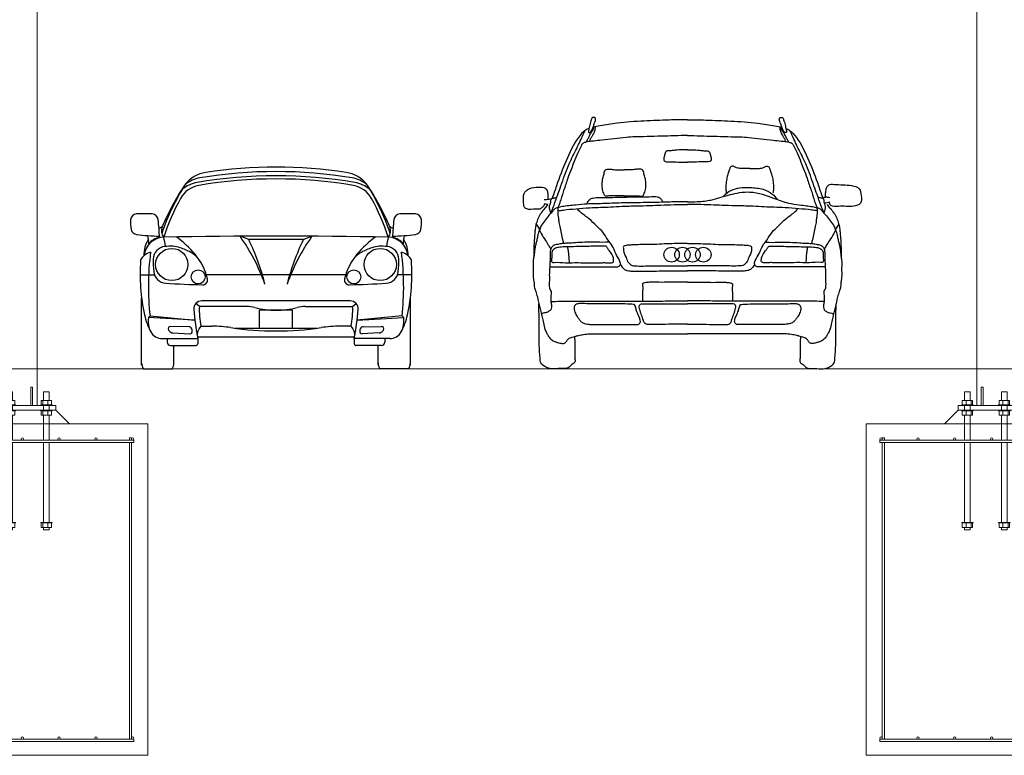
# Model space of a CAD drawing. Extents: x -1909 to 2133, y 2435 to 2814.
# Drawn here: x -1799 to -1585, y 2435 to 2595 of the extents above; entities that cross this region are included whole.
import ezdxf

# ---------------------------------------------------------------- set-up
doc = ezdxf.new("R2010")
doc.units = 0
doc.header["$LTSCALE"] = 0.25
doc.header["$MEASUREMENT"] = 0
doc.layers.get('0').update_dxf_attribs({"linetype": 'CONTINUOUS', "lineweight": 13})
doc.layers.add('COLUMN', color=6, linetype='CONTINUOUS', lineweight=13)
doc.layers.add('FOOTINGS', color=3, linetype='CONTINUOUS', lineweight=13)
doc.layers.add('L1', color=7, linetype='CONTINUOUS')

# ---------------------------------------------------------------- blocks, each defined once
blk = doc.blocks.new('*U237')
at = {"layer": 'COLUMN'}
for points in [[(-6.5, -1), (6.5, -1), (6.5, 0), (-6.5, 0)], [(-5, -5), (-4.625, -5), (-4.625, -1), (-5, -1)], [(5, -5), (4.625, -5), (4.625, -1), (5, -1)], [(-5, -176), (-4.625, -176), (-4.625, -172), (-5, -172)], [(5, -176), (4.625, -176), (4.625, -172), (5, -172)], [(-10, -177), (10, -177), (10, -176), (-10, -176)]]:
    blk.add_lwpolyline(points, close=True, dxfattribs=at)
for points in [[(6, -15.125), (6, -1), (-6, -1), (-6, -15.125)], [(-6, -15.125), (-6, -176), (6, -176), (6, -15.125)]]:
    blk.add_lwpolyline(points, dxfattribs=at)
blk = doc.blocks.new('ANCHORS')
for p, q in [((-8.3, 5.12), (-8.3, 4.12)), ((-7.18, 5.12), (-7.18, 4.12)), ((-0.3, 5.12), (-0.3, 4.12)), ((0.82, 5.12), (0.82, 4.12)), ((7.7, 5.12), (7.7, 4.12)), ((8.82, 5.12), (8.82, 4.12)), ((-8.3, 1.88), (-8.3, 2.88)), ((-7.18, 1.88), (-7.18, 2.88)), ((-0.3, 1.88), (-0.3, 2.88)), ((0.82, 1.88), (0.82, 2.88)), ((7.7, 1.88), (7.7, 2.88)), ((8.82, 1.88), (8.82, 2.88)), ((-8.62, 0), (8.62, 0)), ((-8.3, -22.5), (-8.3, -21.5)), ((-7.18, -22.5), (-7.18, -21.5)), ((-0.3, -22.5), (-0.3, -21.5)), ((0.82, -22.5), (0.82, -21.5)), ((7.7, -22.5), (7.7, -21.5)), ((8.82, -22.5), (8.82, -21.5))]:
    blk.add_line(p, q)
for points in [[(-7.38, 5.12), (-7.38, 7), (-8.62, 7), (-8.62, 5.12)], [(-0.62, 5.12), (-0.62, 7), (0.62, 7), (0.62, 5.12)], [(7.38, 5.12), (7.38, 7), (8.62, 7), (8.62, 5.12)], [(-8.62, 4), (-8.62, 3)], [(-7.38, 3), (-7.38, 4)], [(-0.62, 4), (-0.62, 3)], [(0.62, 3), (0.62, 4)], [(7.38, 4), (7.38, 3)], [(8.62, 3), (8.62, 4)], [(-8.62, 1.88), (-8.62, -3.5)], [(-7.38, -3.5), (-7.38, 1.88)], [(-0.62, -3.5), (-0.62, 1.88)], [(0.62, 1.88), (0.62, -3.5)], [(7.38, -3.5), (7.38, 1.88)], [(8.62, 1.88), (8.62, -3.5)], [(-8.62, -4), (-8.62, -21.38)], [(-7.38, -21.38), (-7.38, -4)], [(-0.62, -21.38), (-0.62, -4)], [(0.62, -4), (0.62, -21.38)], [(7.38, -21.38), (7.38, -4)], [(8.62, -4), (8.62, -21.38)], [(-8.62, -22.5), (-8.62, -23), (-7.38, -23), (-7.38, -22.5)], [(0.62, -22.5), (0.62, -23), (-0.62, -23), (-0.62, -22.5)], [(8.62, -22.5), (8.62, -23), (7.38, -23), (7.38, -22.5)]]:
    blk.add_lwpolyline(points)
for points in [[(-9.12, 4.12), (-6.88, 4.12), (-6.88, 5.12), (-9.12, 5.12)], [(-1.12, 4.12), (1.12, 4.12), (1.12, 5.12), (-1.12, 5.12)], [(6.88, 4.12), (9.12, 4.12), (9.12, 5.12), (6.88, 5.12)], [(-9.25, 4), (-6.75, 4), (-6.75, 4.12), (-9.25, 4.12)], [(-9.25, 3), (-6.75, 3), (-6.75, 2.88), (-9.25, 2.88)], [(-9.12, 2.88), (-6.88, 2.88), (-6.88, 1.88), (-9.12, 1.88)], [(-1.25, 4), (1.25, 4), (1.25, 4.12), (-1.25, 4.12)], [(-1.25, 3), (1.25, 3), (1.25, 2.88), (-1.25, 2.88)], [(-1.12, 2.88), (1.12, 2.88), (1.12, 1.88), (-1.12, 1.88)], [(6.75, 4), (9.25, 4), (9.25, 4.12), (6.75, 4.12)], [(6.75, 3), (9.25, 3), (9.25, 2.88), (6.75, 2.88)], [(6.88, 2.88), (9.12, 2.88), (9.12, 1.88), (6.88, 1.88)], [(-9.25, -21.38), (-6.75, -21.38), (-6.75, -21.5), (-9.25, -21.5)], [(-1.25, -21.38), (1.25, -21.38), (1.25, -21.5), (-1.25, -21.5)], [(6.75, -21.38), (9.25, -21.38), (9.25, -21.5), (6.75, -21.5)], [(-9.12, -21.5), (-6.88, -21.5), (-6.88, -22.5), (-9.12, -22.5)], [(-1.12, -21.5), (1.12, -21.5), (1.12, -22.5), (-1.12, -22.5)], [(6.88, -21.5), (9.12, -21.5), (9.12, -22.5), (6.88, -22.5)]]:
    blk.add_lwpolyline(points, close=True)
blk = doc.blocks.new('A$C546C7C8F')
for p, q in [((737, 807.1), (683.1, 826.8)), ((1077.8, 807.1), (1070.9, 787.8)), ((1077.8, 807.1), (1131.7, 826.8)), ((59.9, 585.9), (149.4, 585.9)), ((1341.8, 585.9), (473, 585.9)), ((1754.9, 585.9), (1665.5, 585.9)), ((69.2, 22.9), (69.2, 442.5)), ((1745.6, 22.9), (1745.6, 442.5)), ((429.8, 388.6), (406.8, 406.5)), ((724, 388.6), (429.8, 388.6)), ((1370.4, 423.6), (444.4, 423.6)), ((1090.9, 388.6), (1385.1, 388.6)), ((1385.1, 388.6), (1408, 406.5)), ((111.2, 318.7), (121.7, 329.1)), ((401.8, 303.1), (111.2, 318.7)), ((121.7, 329.1), (401.8, 303.1)), ((1010.9, 364.5), (804, 364.5)), ((804, 252.6), (804, 364.5)), ((1010.9, 252.6), (1010.9, 364.5)), ((1693.2, 329.1), (1413.1, 303.1)), ((1413.1, 303.1), (1703.6, 318.7)), ((1693.2, 329.1), (1703.6, 318.7)), ((363.4, 262), (250.6, 264.1)), ((439.2, 265.1), (507.9, 265.1)), ((652, 252.6), (1162.9, 252.6)), ((1375.6, 265.1), (1307, 265.1)), ((1451.5, 262), (1564.3, 264.1)), ((197.4, 187.9), (419.3, 187.9)), ((229, 187.9), (229, 165.5)), ((263.7, 223.8), (370.1, 218.6)), ((1397.3, 197.7), (417.6, 197.7)), ((419.3, 187.9), (419.3, 155.5)), ((1617.4, 187.9), (1395.5, 187.9)), ((1395.5, 187.9), (1395.5, 155.5)), ((1551.2, 223.8), (1444.8, 218.6)), ((1585.8, 187.9), (1585.8, 165.5)), ((249, 145.5), (409.3, 145.5)), ((270.6, 22.9), (270.6, 145.5)), ((1565.8, 145.5), (1405.5, 145.5)), ((1544.2, 22.9), (1544.2, 145.5)), ((80.6, 0), (259.2, 0)), ((1734.2, 0), (1555.6, 0))]:
    blk.add_line(p, q)
for centre, radius in [((257.3, 650.4), 100.5), ((1557.6, 650.4), 100.5), ((422.2, 572.9), 43.6), ((1392.6, 572.9), 43.6)]:
    blk.add_circle(centre, radius)
for centre, radius, start, end in [((907.4, -1681.6), 2911.9, 80.6289, 99.3711), ((907.4, -1681.6), 2939.5, 81.42, 98.58), ((498.7, 1027.3), 200, 98.58, 141.918), ((465.8, 994.2), 200, 99.3711, 128.519), ((907.4, -1681.6), 2885.8, 80.1909, 99.8091), ((907.4, -1681.6), 2866.1, 80.3128, 99.6872), ((1316.1, 1027.3), 200, 38.0824, 81.42), ((1349, 994.2), 200, 51.4806, 80.6289), ((1576.2, 371.2), 1460.3, 147.742, 161.078), ((1565.1, 315.3), 1481.7, 145.685, 157.39), ((452.1, 985.9), 160, 99.6872, 151.329), ((449.9, 965), 200, 99.8091, 129.926), ((1362.8, 985.9), 160, 28.6709, 80.3128), ((1365, 965), 200, 50.0743, 80.1909), ((238.7, 371.2), 1460.3, 18.9224, 32.2581), ((249.7, 315.3), 1481.7, 22.6098, 34.3149), ((1576.2, 371.2), 1441.2, 151.329, 161.793), ((238.7, 371.2), 1441.2, 18.2071, 28.6709), ((212.3, 915), 212.8, 176.328, 192.602), ((39.9, 926.1), 40, 93.3097, 176.328), ((83.8, 167.4), 800, 86.3138, 93.3097), ((132.7, 925.8), 40, 7.00967, 86.3138), ((-918.4, 796.6), 1099, 1.24844, 7.00967), ((2733.3, 796.6), 1099, 172.99, 178.752), ((1682.2, 925.8), 40, 93.6862, 172.99), ((1731.1, 167.4), 800, 86.6903, 93.6862), ((1774.9, 926.1), 40, 3.67224, 86.6903), ((1602.5, 915), 212.8, 347.398, 3.672), ((43.7, 877.4), 40, 192.602, 262.339), ((281.9, 704.6), 199.2, 115.12, 121.483), ((254.1, 861.3), 61.5, 157.391, 220.285), ((1560.8, 861.3), 61.5, 319.715, 22.609), ((1533, 704.6), 199.2, 58.5174, 64.8801), ((1771.1, 877.4), 40, 277.661, 347.398), ((184.1, 1921.1), 1093.2, 262.339, 269.791), ((281.9, 704.6), 199.2, 148.229, 180.169), ((212.4, 694.5), 127.1, 92.3743, 174.475), ((-26.4, 789.3), 140.3, 355.769, 17.126), ((212.4, 694.5), 130, 104.293, 139.501), ((-88.3, 740.2), 306.4, 4.2393, 15.4045), ((907.4, -40700.7), 41528.1, 89.0338, 90.9662), ((-96.4, 296.3), 650.9, 39.9394, 53.9936), ((-314.1, 118.1), 1223.4, 19.606, 35.4032), ((907.4, -40700.7), 41508.1, 89.7648, 90.2352), ((-680.6, 133.2), 1569.6, 14.5889, 25.424), ((2128.9, 118.1), 1223.4, 144.597, 160.394), ((2495.4, 133.2), 1569.6, 154.576, 165.411), ((1911.2, 296.3), 650.9, 126.006, 140.061), ((1903.1, 740.2), 306.4, 164.595, 175.761), ((1602.4, 694.5), 127.1, 5.52494, 87.6257), ((1602.4, 694.5), 130, 40.4991, 75.7071), ((1630.7, 1921.1), 1093.2, 270.209, 277.661), ((1841.2, 789.3), 140.3, 162.874, 184.231), ((1533, 704.6), 199.2, 359.831, 31.771), ((221.9, 682.9), 80, 94.8606, 179.431), ((249, 364.1), 400, 87.8697, 94.8606), ((257.9, 603.9), 160, 71.1882, 87.8697), ((176.5, 364.8), 412.6, 61.1906, 71.1882), ((1638.4, 364.8), 412.6, 108.812, 118.809), ((1556.9, 603.9), 160, 92.1303, 108.812), ((1565.8, 364.1), 400, 85.1394, 92.1303), ((1593, 682.9), 80, 0.56899, 85.1394), ((1259.9, 591.5), 1200, 175.97, 192.28), ((82.8, 674.4), 20, 145.018, 175.97), ((151.2, 626.6), 103.5, 104.469, 145.018), ((1738, 512.8), 1626.8, 172.444, 186.483), ((968.4, 675.5), 826.6, 179.431, 184.758), ((298.2, 586.1), 160, 31.6698, 61.1906), ((111.4, 470.9), 379.5, 13.7322, 39.8633), ((1703.5, 470.9), 379.5, 140.137, 166.268), ((1516.7, 586.1), 160, 118.809, 148.33), ((846.4, 675.5), 826.6, 355.242, 0.569), ((1663.6, 626.6), 103.5, 34.9824, 75.5314), ((76.8, 512.8), 1626.8, 353.517, 7.556), ((554.9, 591.5), 1200, 347.72, 4.03), ((1732, 674.4), 20, 4.02998, 34.9824), ((224.4, 613.6), 80, 184.758, 266.405), ((450.9, 553.9), 30, 268.7, 13.732), ((1364, 553.9), 30, 166.268, 271.3), ((1590.4, 613.6), 80, 273.595, 355.242), ((581, 6289.8), 5767.4, 266.405, 268.7), ((1233.8, 6289.8), 5767.4, 271.3, 273.595), ((444.4, 373.6), 50, 90, 185.23), ((2459, 558), 2073, 185.23, 190.285), ((903.1, 362.7), 474, 176.866, 191.887), ((724, 188.6), 200, 74.9986, 90), ((907.4, 873.2), 508.8, 254.999, 285.001), ((1090.9, 188.6), 200, 90, 105.001), ((1370.4, 373.6), 50, 354.77, 90), ((911.7, 362.7), 474, 348.113, 3.134), ((-644.2, 558), 2073, 349.715, 354.77), ((478.2, 421.3), 400, 192.28, 208.655), ((249.6, 297.5), 140, 171.293, 208.442), ((1336.6, 421.3), 400, 331.345, 347.72), ((1565.2, 297.5), 140, 331.558, 8.707), ((250.3, 249.1), 15, 88.932, 211.988), ((363, 242), 20, 21.9843, 88.932), ((309.1, 220.2), 78.1, 12.2016, 21.9843), ((490.1, 211.5), 73.9, 133.569, 190.776), ((507.9, -534.9), 800, 81.5638, 90), ((907.4, 2159), 1923.4, 261.564, 278.436), ((1307, -534.9), 800, 90, 98.4362), ((1324.7, 211.5), 73.9, 349.224, 46.431), ((1505.7, 220.2), 78.1, 158.016, 167.798), ((1451.8, 242), 20, 91.068, 158.016), ((1564.6, 249.1), 15, 328.012, 91.068), ((197.4, 267.9), 80, 208.655, 270), ((319, 292), 96, 211.988, 215.363), ((265.2, 253.8), 30, 215.363, 267.176), ((370.8, 233.6), 15, 267.176, 12.202), ((1444, 233.6), 15, 167.798, 272.824), ((1549.7, 253.8), 30, 272.824, 324.637), ((1495.9, 292), 96, 324.637, 328.012), ((1617.4, 267.9), 80, 270, 331.345), ((249, 165.5), 20, 180, 269.959), ((409.3, 155.5), 10, 269.85, 0), ((1405.5, 155.5), 10, 180, 270.15), ((1565.8, 165.5), 20, 270.041, 0), ((129.2, 35.2), 60, 180, 215.932), ((210.6, 35.2), 60, 324.068, 0), ((1604.2, 35.2), 60, 180, 215.932), ((1685.6, 35.2), 60, 324.068, 0)]:
    blk.add_arc(centre, radius, start, end)
blk = doc.blocks.new('A$C47575D9F')
for centre in [(924.2, 712.9), (991.9, 712.9), (1054.5, 712.9), (1122.1, 712.9)]:
    blk.add_ellipse(centre, major_axis=(48, 0), ratio=0.961538)
for points, knots in [([(441, 1527.3), (443.2, 1532.7), (447.3, 1542.7), (450.2, 1555.2), (449.2, 1564), (444.7, 1568.4), (438.9, 1568.8), (433.2, 1569), (426, 1567.1), (425.2, 1557.6), (420.2, 1547), (416, 1531.7), (412.9, 1514.7), (409.3, 1499.3), (406.8, 1487.9), (404.2, 1478.2), (410.6, 1474.4), (419.2, 1474.5), (426, 1485.6), (431.7, 1500.5), (437.8, 1515.2), (440.2, 1525.3), (441, 1528.4)], [0, 0, 0, 0, 0.0176322, 0.0320603, 0.0381077, 0.0431415, 0.0491937, 0.0539417, 0.060333, 0.0678343, 0.0790863, 0.0963551, 0.1144974, 0.1314783, 0.1424127, 0.1519003, 0.1561789, 0.1621139, 0.1747255, 0.1901449, 0.211527, 0.2213072, 0.2213072, 0.2213072, 0.2213072]), ([(1023.2, 1554.9), (985, 1554.8), (894.9, 1553.3), (748.5, 1546.1), (604.1, 1538.3), (498.9, 1518.5), (449, 1511.3), (434.8, 1508)], [0.02106565, 0.02106565, 0.02106565, 0.02106565, 0.03975784, 0.0651368, 0.09289013, 0.11041418, 0.11758156, 0.11758156, 0.11758156, 0.11758156]), ([(1023.2, 1554.9), (1061.3, 1554.8), (1151.4, 1553.3), (1297.8, 1546.1), (1442.2, 1538.3), (1547.4, 1518.5), (1597.3, 1511.3), (1611.5, 1508)], [0.02106565, 0.02106565, 0.02106565, 0.02106565, 0.03975784, 0.0651368, 0.09289013, 0.11041418, 0.11758156, 0.11758156, 0.11758156, 0.11758156]), ([(1605.3, 1527.3), (1603.1, 1532.7), (1599.1, 1542.7), (1596.1, 1555.2), (1597.1, 1564), (1601.6, 1568.4), (1607.4, 1568.8), (1613.2, 1569), (1620.3, 1567.1), (1621.2, 1557.6), (1626.1, 1547), (1630.3, 1531.7), (1633.4, 1514.7), (1637, 1499.3), (1639.5, 1487.9), (1642.1, 1478.2), (1635.7, 1474.4), (1627.2, 1474.5), (1620.3, 1485.6), (1614.6, 1500.5), (1608.5, 1515.2), (1606.1, 1525.3), (1605.3, 1528.4)], [0, 0, 0, 0, 0.0176322, 0.0320603, 0.0381077, 0.0431415, 0.0491937, 0.0539417, 0.060333, 0.0678343, 0.0790863, 0.0963551, 0.1144974, 0.1314783, 0.1424127, 0.1519003, 0.1561789, 0.1621139, 0.1747255, 0.1901449, 0.211527, 0.2213072, 0.2213072, 0.2213072, 0.2213072]), ([(173.1, 973), (179.1, 989.2), (193.1, 1027.4), (213.5, 1083.8), (235.6, 1145.3), (255.9, 1206), (278.2, 1264.5), (302.3, 1316.9), (327.1, 1363.8), (348.5, 1410.5), (367.9, 1450.9), (379, 1475.9), (383.4, 1486)], [0, 0, 0, 0, 0.0516664, 0.1214563, 0.1790071, 0.2469781, 0.3127237, 0.3659778, 0.4185344, 0.470481, 0.5192255, 0.5519662, 0.5519662, 0.5519662, 0.5519662]), ([(409.5, 1500.4), (401.3, 1497.2), (374.7, 1484.1), (319.6, 1417.1), (264.1, 1298.6), (213.5, 1168.5), (188.3, 1088), (177.9, 1061.2)], [0.12187552, 0.12187552, 0.12187552, 0.12187552, 0.12618928, 0.13637852, 0.16419046, 0.19242615, 0.20699158, 0.20699158, 0.20699158, 0.20699158]), ([(391.6, 1415.6), (395.3, 1422.3), (402.5, 1435.3), (413.5, 1455.7), (421.5, 1475), (432.1, 1489.8), (438.8, 1499.7), (438.6, 1505.7), (438.5, 1506.9)], [0, 0, 0, 0, 0.0228166, 0.0440353, 0.0689725, 0.0844394, 0.0987715, 0.1023293, 0.1023293, 0.1023293, 0.1023293]), ([(445.9, 1510.5), (446.6, 1507.3), (448.1, 1500.5), (444.2, 1489.5), (441, 1474.2), (431.3, 1458.8), (425, 1443.2), (415.9, 1435.1), (415.2, 1425.6), (412.9, 1420.3), (411.4, 1416.8)], [0, 0, 0, 0, 0.0095616, 0.020496, 0.0340188, 0.0563043, 0.0738182, 0.0840231, 0.0900705, 0.1013225, 0.1013225, 0.1013225, 0.1013225]), ([(1600.4, 1510.5), (1599.7, 1507.3), (1598.2, 1500.5), (1602.1, 1489.5), (1605.3, 1474.2), (1615, 1458.8), (1621.3, 1443.2), (1630.4, 1435.1), (1631.1, 1425.6), (1633.4, 1420.3), (1634.9, 1416.8)], [0, 0, 0, 0, 0.0095616, 0.020496, 0.0340188, 0.0563043, 0.0738182, 0.0840231, 0.0900705, 0.1013225, 0.1013225, 0.1013225, 0.1013225]), ([(1654.7, 1415.6), (1651, 1422.3), (1643.8, 1435.3), (1632.8, 1455.7), (1624.8, 1475), (1614.3, 1489.8), (1607.5, 1499.7), (1607.7, 1505.7), (1607.8, 1506.9)], [0, 0, 0, 0, 0.0228166, 0.0440353, 0.0689725, 0.0844394, 0.0987715, 0.1023293, 0.1023293, 0.1023293, 0.1023293]), ([(1636.8, 1500.4), (1645, 1497.2), (1671.6, 1484.1), (1726.8, 1417.1), (1782.2, 1298.6), (1832.8, 1168.5), (1858, 1088), (1868.4, 1061.2)], [0.12187552, 0.12187552, 0.12187552, 0.12187552, 0.12618928, 0.13637852, 0.16419046, 0.19242615, 0.20699158, 0.20699158, 0.20699158, 0.20699158]), ([(1873.2, 973), (1867.2, 989.2), (1853.2, 1027.4), (1832.8, 1083.8), (1810.7, 1145.3), (1790.4, 1206), (1768.1, 1264.5), (1744, 1316.9), (1719.2, 1363.8), (1697.8, 1410.5), (1678.4, 1450.9), (1667.4, 1475.9), (1662.9, 1486)], [0, 0, 0, 0, 0.0516664, 0.1214563, 0.1790071, 0.2469781, 0.3127237, 0.3659778, 0.4185344, 0.470481, 0.5192255, 0.5519662, 0.5519662, 0.5519662, 0.5519662]), ([(1023.2, 1455.9), (1017.2, 1455.9), (982.8, 1456.1), (921.3, 1453.3), (836.1, 1451.2), (743.1, 1448.3), (651.7, 1447.5), (565.6, 1433.2), (498.1, 1429.4), (445.7, 1421.6), (412, 1419.3), (392.2, 1414.7), (378.8, 1412.8), (370.3, 1406.1), (361.4, 1396.6), (353.8, 1376), (334.9, 1341.4), (317.5, 1296), (296.9, 1242.5), (278.6, 1196.6), (265, 1150.6), (251.1, 1115.2), (240.8, 1079.6), (231.7, 1050.2), (223, 1025), (216.4, 1012), (215.1, 1004.9)], [0.0208549, 0.0208549, 0.0208549, 0.0208549, 0.0237836, 0.0376921, 0.0509963, 0.065509, 0.0832582, 0.095654, 0.1082045, 0.1163266, 0.1215999, 0.124682, 0.1263434, 0.1280762, 0.1299329, 0.1328157, 0.1390313, 0.1498736, 0.1573906, 0.1680897, 0.1748924, 0.181705, 0.1873744, 0.1936801, 0.1973097, 0.2009392, 0.2009392, 0.2009392, 0.2009392]), ([(1023.2, 1455.9), (1029.1, 1455.9), (1063.5, 1456.1), (1125, 1453.3), (1210.2, 1451.2), (1303.2, 1448.3), (1394.6, 1447.5), (1480.7, 1433.2), (1548.3, 1429.4), (1600.6, 1421.6), (1634.3, 1419.3), (1654.1, 1414.7), (1667.5, 1412.8), (1676, 1406.1), (1684.9, 1396.6), (1692.5, 1376), (1711.4, 1341.4), (1728.8, 1296), (1749.4, 1242.5), (1767.7, 1196.6), (1781.3, 1150.6), (1795.2, 1115.2), (1805.6, 1079.6), (1814.6, 1050.2), (1823.3, 1025), (1829.9, 1012), (1831.2, 1004.9)], [0.0208549, 0.0208549, 0.0208549, 0.0208549, 0.0237836, 0.0376921, 0.0509963, 0.065509, 0.0832582, 0.095654, 0.1082045, 0.1163266, 0.1215999, 0.124682, 0.1263434, 0.1280762, 0.1299329, 0.1328157, 0.1390313, 0.1498736, 0.1573906, 0.1680897, 0.1748924, 0.181705, 0.1873744, 0.1936801, 0.1973097, 0.2009392, 0.2009392, 0.2009392, 0.2009392]), ([(1023.2, 1367.1), (1014.5, 1366.7), (989, 1365.1), (954.6, 1367), (923.3, 1360.1), (904.1, 1362.5), (888.4, 1358.2), (881, 1342.4), (879.8, 1326.1), (873.6, 1310.9), (876.4, 1298.9), (887.4, 1291.5), (919, 1293.8), (964.4, 1290.1), (1004.6, 1290.3), (1023.2, 1290.5)], [0.0091565, 0.0091565, 0.0091565, 0.0091565, 0.01341464, 0.02166214, 0.02594977, 0.02887478, 0.03114647, 0.03328891, 0.03709299, 0.03954253, 0.04147683, 0.04280597, 0.04574302, 0.05638275, 0.06543566, 0.06543566, 0.06543566, 0.06543566]), ([(1023.2, 1367.1), (1031.8, 1366.7), (1057.3, 1365.1), (1091.7, 1367), (1123.1, 1360.1), (1142.2, 1362.5), (1157.9, 1358.2), (1165.4, 1342.4), (1166.5, 1326.1), (1172.7, 1310.9), (1169.9, 1298.9), (1158.9, 1291.5), (1127.3, 1293.8), (1082, 1290.1), (1041.7, 1290.3), (1023.2, 1290.5)], [0.0091565, 0.0091565, 0.0091565, 0.0091565, 0.01341464, 0.02166214, 0.02594977, 0.02887478, 0.03114647, 0.03328891, 0.03709299, 0.03954253, 0.04147683, 0.04280597, 0.04574302, 0.05638275, 0.06543566, 0.06543566, 0.06543566, 0.06543566]), ([(627.4, 1080.5), (610, 1080.4), (578.4, 1080.2), (541.7, 1081.6), (511.4, 1075.1), (503, 1090.3), (495.7, 1108.2), (490.6, 1131.5), (491.3, 1158.8), (493, 1184.2), (502.4, 1210.6), (504.6, 1233), (516.9, 1246.7), (530.2, 1245.8), (546, 1246.7), (568, 1242.1), (593.5, 1242), (614.4, 1242), (624.9, 1242), (627.4, 1242.1)], [0.00106458, 0.00106458, 0.00106458, 0.00106458, 0.00945036, 0.01636908, 0.02029428, 0.02195541, 0.02443608, 0.03030769, 0.03376212, 0.03839105, 0.04313896, 0.04794803, 0.04957717, 0.05166439, 0.05396935, 0.05745734, 0.06253349, 0.06645193, 0.06767772, 0.06767772, 0.06767772, 0.06767772]), ([(627.4, 1080.5), (644.8, 1080.4), (676.3, 1080.2), (713, 1081.6), (743.4, 1075.1), (751.7, 1090.3), (759, 1108.2), (764.1, 1131.5), (763.4, 1158.8), (761.7, 1184.2), (752.4, 1210.6), (750.1, 1233), (737.8, 1246.7), (724.6, 1245.8), (708.8, 1246.7), (686.7, 1242.1), (661.2, 1242), (640.4, 1242), (629.9, 1242), (627.4, 1242.1)], [0.00106458, 0.00106458, 0.00106458, 0.00106458, 0.00945036, 0.01636908, 0.02029428, 0.02195541, 0.02443608, 0.03030769, 0.03376212, 0.03839105, 0.04313896, 0.04794803, 0.04957717, 0.05166439, 0.05396935, 0.05745734, 0.06253349, 0.06645193, 0.06767772, 0.06767772, 0.06767772, 0.06767772]), ([(1411.1, 1250.5), (1410.8, 1250.5), (1394.5, 1250.4), (1369.6, 1249.4), (1339.4, 1252.2), (1322.3, 1256.4), (1312.2, 1264), (1303.4, 1264.5), (1294.4, 1263.1), (1288.3, 1253.1), (1282.2, 1237.3), (1273.5, 1213.4), (1266.8, 1182.9), (1263.8, 1152.5), (1260.9, 1125.4), (1263.8, 1109), (1265.7, 1099.3), (1266.5, 1097.2)], [0.0663139, 0.0663139, 0.0663139, 0.0663139, 0.06645193, 0.07428881, 0.07846323, 0.08137855, 0.08272226, 0.08458055, 0.08553087, 0.08700598, 0.09000021, 0.09437015, 0.09979088, 0.10581837, 0.1099701, 0.11345516, 0.11459378, 0.11459378, 0.11459378, 0.11459378]), ([(1411.1, 1250.5), (1411.4, 1250.5), (1427.7, 1250.4), (1452.6, 1249.4), (1482.8, 1252.2), (1499.9, 1256.4), (1510, 1264), (1518.8, 1264.5), (1527.8, 1263.1), (1533.9, 1253.1), (1540, 1237.3), (1548.7, 1213.4), (1555.4, 1182.9), (1558.3, 1152.5), (1561.3, 1125.4), (1558.4, 1109), (1556.5, 1099.3), (1555.7, 1097.2)], [0.0663139, 0.0663139, 0.0663139, 0.0663139, 0.06645193, 0.07428881, 0.07846323, 0.08137855, 0.08272226, 0.08458055, 0.08553087, 0.08700598, 0.09000021, 0.09437015, 0.09979088, 0.10581837, 0.1099701, 0.11345516, 0.11459378, 0.11459378, 0.11459378, 0.11459378]), ([(129.5, 1027.4), (130.2, 1020.7), (119.7, 1008.9), (102.9, 993.7), (66.5, 1001.3), (32, 988.5), (2.9, 1008.6), (1.5, 1033.2), (-1.1, 1063.2), (2, 1103.4), (43.5, 1131.6), (87.1, 1134.7), (140.2, 1135.8), (156.1, 1092.9), (152.3, 1068.5), (153.9, 1056.7)], [0, 0, 0, 0, 0.0203351, 0.0405871, 0.0637631, 0.1195637, 0.1384607, 0.1559534, 0.1894447, 0.2323359, 0.2665083, 0.3240879, 0.3623303, 0.4022323, 0.438148, 0.438148, 0.438148, 0.438148]), ([(1023.2, 1042.6), (1043.5, 1042.7), (1096.6, 1042.9), (1191.8, 1054), (1253.8, 1081.7), (1424.4, 1116.8), (1558.5, 1066.8), (1643, 1034.2), (1711.8, 1023.9), (1762.4, 1018.5), (1800.3, 1013.2), (1829.2, 1007.2), (1852.5, 998.9), (1865.8, 980.6), (1886.5, 959.5), (1908.1, 929.9), (1933.6, 901.8), (1943.8, 869.9), (1955.6, 845.5), (1958.9, 819.2), (1965, 795.1), (1971.3, 770.4), (1977, 740.9), (1978.3, 710.5), (1987.5, 671.8), (1982.5, 626), (1987.7, 578.4), (1978.8, 537.9), (1979.7, 507.9), (1968.2, 479.1), (1955.1, 438.6), (1949, 393.3), (1935.2, 352.2), (1929.5, 320.1), (1918.8, 286), (1915.8, 250), (1900.4, 223.4), (1889.3, 201), (1873, 182.7), (1852.8, 169.9), (1830.4, 163.8), (1812.2, 158.6), (1795.7, 157.8), (1780.8, 163.4), (1776.3, 178), (1762.2, 191.1), (1744.8, 197), (1723.6, 201.4), (1701.3, 211), (1669.3, 214.5), (1633.6, 219.7), (1574.8, 217.9), (1483.4, 219.1), (1351.2, 218.5), (1214, 218.7), (1102.7, 218.7), (1043.6, 218.7), (1023.2, 218.7)], [0.0258074, 0.0258074, 0.0258074, 0.0258074, 0.0357697, 0.0518241, 0.0771149, 0.0929726, 0.1124371, 0.1282484, 0.1397171, 0.1468056, 0.1532014, 0.1584497, 0.1613871, 0.1649998, 0.1694808, 0.176237, 0.1833837, 0.1881427, 0.1930621, 0.1970167, 0.2014962, 0.2057389, 0.2099325, 0.2167734, 0.2212065, 0.230008, 0.2399679, 0.2453493, 0.2509577, 0.2550302, 0.2608709, 0.2725925, 0.2781324, 0.2828493, 0.2890952, 0.2962895, 0.3008543, 0.3044417, 0.3089227, 0.3129683, 0.3160435, 0.3202895, 0.3222345, 0.324086, 0.3275904, 0.3293089, 0.3335545, 0.3363447, 0.3399588, 0.3453953, 0.3520003, 0.3575925, 0.3741257, 0.3968061, 0.4223354, 0.4413, 0.4512928, 0.4512928, 0.4512928, 0.4512928]), ([(1246.8, 1075.4), (1265.5, 1099.5), (1301.5, 1116.8), (1350.1, 1134), (1418, 1132.3), (1475.3, 1127.8), (1515.1, 1114), (1537.5, 1100.1), (1562.5, 1087.4), (1581.7, 1057.4)], [0.00201122, 0.00201122, 0.00201122, 0.00201122, 0.00883879, 0.01795683, 0.02878109, 0.04169912, 0.04483149, 0.04834594, 0.05488077, 0.05488077, 0.05488077, 0.05488077]), ([(1887.1, 1072.5), (1880.8, 1077.7), (1886, 1098.9), (1886.9, 1122.6), (1901.4, 1154.6), (1966.8, 1147.3), (2023.7, 1151.2), (2101, 1131.7), (2106.5, 1081.2), (2113.8, 1027.6), (2039.1, 1007.8), (1986, 1019.9), (1917.9, 1007.4), (1909.6, 1033.7), (1908.9, 1041.3)], [0, 0, 0, 0, 0.0239362, 0.050784, 0.0796247, 0.111988, 0.217701, 0.2667445, 0.3102804, 0.359512, 0.4060191, 0.494581, 0.5416137, 0.5645006, 0.5645006, 0.5645006, 0.5645006]), ([(176.8, 1062.1), (167.1, 1056.6), (150.3, 1057.4), (134.8, 1054.2), (130.3, 1054.8)], [0, 0, 0, 0, 0.03241454, 0.0453186, 0.0453186, 0.0453186, 0.0453186]), ([(171.9, 973.9), (170.3, 978), (166.5, 987.9), (161.2, 1004), (163.2, 1020.9), (170.4, 1033.2), (171, 1043.6), (170, 1053.4), (175.4, 1063.4), (187.3, 1065.3), (197.7, 1067.7), (204.8, 1069.2), (208.4, 1069.9)], [0, 0, 0, 0, 0.0132234, 0.0318549, 0.05007, 0.062238, 0.0735909, 0.0803687, 0.0920014, 0.1027265, 0.1131499, 0.1235733, 0.1235733, 0.1235733, 0.1235733]), ([(398.2, 1029), (399.7, 1034.6), (402.5, 1045.1), (414, 1060.1), (433, 1066.3), (453.1, 1068.5), (481.5, 1070.6), (528.1, 1069), (585, 1070.9), (657.5, 1072.9), (726.3, 1073.6), (786.9, 1074.4), (822, 1076.2), (842.3, 1072.9), (856.3, 1064.6), (863.4, 1051.6), (865.7, 1044), (867, 1039.9)], [0, 0, 0, 0, 0.0171626, 0.0326364, 0.0533162, 0.0725193, 0.091578, 0.1350302, 0.2070108, 0.2559134, 0.3441863, 0.405306, 0.4311058, 0.4449531, 0.4645315, 0.4754719, 0.4883438, 0.4883438, 0.4883438, 0.4883438]), ([(1874.4, 973.9), (1876, 978), (1879.8, 987.9), (1885.1, 1004), (1883.1, 1020.9), (1875.9, 1033.2), (1875.3, 1043.6), (1876.3, 1053.4), (1871, 1063.4), (1859.1, 1065.3), (1848.6, 1067.7), (1841.5, 1069.2), (1837.9, 1069.9)], [0, 0, 0, 0, 0.0132234, 0.0318549, 0.05007, 0.062238, 0.0735909, 0.0803687, 0.0920014, 0.1027265, 0.1131499, 0.1235733, 0.1235733, 0.1235733, 0.1235733]), ([(1867.7, 1063.1), (1872.5, 1067.3), (1885.9, 1075.8), (1900.9, 1070.9), (1909, 1069.8)], [0, 0, 0, 0, 0.01869566, 0.04216721, 0.04216721, 0.04216721, 0.04216721]), ([(1023.2, 1042.6), (1002.8, 1042.7), (949.7, 1042.9), (845, 1038.5), (728.2, 1036.8), (604.3, 1036), (500.1, 1030.4), (404.5, 1030), (334.6, 1023.2), (283.9, 1018.8), (246, 1013.2), (217.1, 1007.2), (193.8, 998.9), (180.5, 980.6), (159.8, 959.5), (138.2, 929.9), (112.7, 901.8), (102.5, 869.9), (90.7, 845.5), (87.4, 819.2), (81.3, 795.1), (75, 770.4), (69.3, 740.9), (68.1, 710.5), (58.8, 671.8), (63.8, 626), (58.6, 578.4), (67.5, 537.9), (66.6, 507.9), (78.1, 479.1), (91.2, 438.6), (97.3, 393.3), (111.1, 352.2), (116.8, 320.1), (127.5, 286), (130.5, 250), (145.9, 223.4), (157, 201), (173.4, 182.7), (193.5, 169.9), (215.9, 163.8), (234.1, 158.6), (250.7, 157.8), (265.5, 163.4), (270, 178), (284.1, 191.1), (301.6, 197), (322.7, 201.4), (345, 211), (377.1, 214.5), (412.7, 219.7), (471.5, 217.9), (562.9, 219.1), (695.2, 218.5), (832.3, 218.7), (943.6, 218.7), (1002.7, 218.7), (1023.2, 218.7)], [0.0258074, 0.0258074, 0.0258074, 0.0258074, 0.0357697, 0.0518241, 0.0771149, 0.0929726, 0.1124371, 0.1282484, 0.1397171, 0.1468056, 0.1532014, 0.1584497, 0.1613871, 0.1649998, 0.1694808, 0.176237, 0.1833837, 0.1881427, 0.1930621, 0.1970167, 0.2014962, 0.2057389, 0.2099325, 0.2167734, 0.2212065, 0.230008, 0.2399679, 0.2453493, 0.2509577, 0.2550302, 0.2608709, 0.2725925, 0.2781324, 0.2828493, 0.2890952, 0.2962895, 0.3008543, 0.3044417, 0.3089227, 0.3129683, 0.3160435, 0.3202895, 0.3222345, 0.324086, 0.3275904, 0.3293089, 0.3335545, 0.3363447, 0.3399588, 0.3453953, 0.3520003, 0.3575925, 0.3741257, 0.3968061, 0.4223354, 0.4413, 0.4512928, 0.4512928, 0.4512928, 0.4512928]), ([(151.8, 1025.2), (145.9, 1017.5), (132.3, 999.7), (108.9, 973.3), (92.2, 940.7), (79.8, 909.6), (74, 879.9), (71.1, 849.2), (67.5, 807.6), (64.9, 757.9), (65.3, 720.2), (65.4, 703)], [0, 0, 0, 0, 0.0286151, 0.0663883, 0.1035005, 0.1369865, 0.1661601, 0.1934863, 0.229718, 0.2912877, 0.3427786, 0.3427786, 0.3427786, 0.3427786]), ([(165.6, 637), (190.8, 637), (286.7, 637.1), (403.8, 637), (503.6, 637.1), (545.4, 637), (571.2, 637.3), (597.6, 636.6), (607.8, 655.8), (597.4, 685.2), (572.6, 719.4), (558.8, 768.2), (522.5, 806.9), (498.8, 854), (453.3, 892.9), (411.7, 938.9), (365.3, 967.5), (342.9, 990), (336.5, 996.5)], [0, 0, 0, 0, 0.0726485, 0.2767562, 0.3372966, 0.3615127, 0.3961073, 0.4154457, 0.429382, 0.4528187, 0.5035249, 0.5556196, 0.6002329, 0.6577742, 0.7103578, 0.7739314, 0.8403627, 0.8672592, 0.8672592, 0.8672592, 0.8672592]), ([(217.3, 1006.4), (216, 1002.6), (213.4, 994.7), (214.7, 982), (213.7, 966.7), (218.2, 947.3), (220.1, 919.9), (226.2, 886), (235.6, 847.2), (242.5, 811.7), (248, 789.9), (250.1, 781.8)], [0, 0, 0, 0, 0.0117952, 0.024668, 0.0375407, 0.0577686, 0.0836728, 0.119886, 0.1608453, 0.2032041, 0.2281844, 0.2281844, 0.2281844, 0.2281844]), ([(215.3, 986), (226.1, 987.9), (263.7, 994.3), (330.2, 998.8), (408.6, 1006.1), (479.9, 1007.8), (547.1, 1010.7), (621.4, 1015.5), (703.5, 1016.9), (784.3, 1019.6), (862.3, 1022.6), (940.4, 1025.5), (995.5, 1025.5), (1023.2, 1025)], [0, 0, 0, 0, 0.0053704, 0.01868, 0.0326294, 0.0438952, 0.0536172, 0.0655548, 0.0803501, 0.0938392, 0.105105, 0.1185765, 0.1321084, 0.1321084, 0.1321084, 0.1321084]), ([(1831, 986), (1820.2, 987.9), (1782.6, 994.3), (1716.1, 998.8), (1637.8, 1006.1), (1566.4, 1007.8), (1499.2, 1010.7), (1424.9, 1015.5), (1342.8, 1016.9), (1262.1, 1019.6), (1184.1, 1022.6), (1106, 1025.5), (1050.8, 1025.5), (1023.2, 1025)], [0, 0, 0, 0, 0.0053704, 0.01868, 0.0326294, 0.0438952, 0.0536172, 0.0655548, 0.0803501, 0.0938392, 0.105105, 0.1185765, 0.1321084, 0.1321084, 0.1321084, 0.1321084]), ([(1880.7, 637), (1855.6, 637), (1759.6, 637.1), (1642.5, 637), (1542.7, 637.1), (1500.9, 637), (1475.1, 637.3), (1448.7, 636.6), (1438.5, 655.8), (1448.9, 685.2), (1473.7, 719.4), (1487.5, 768.2), (1523.8, 806.9), (1547.5, 854), (1593, 892.9), (1634.6, 938.9), (1681, 967.5), (1703.4, 990), (1709.8, 996.5)], [0, 0, 0, 0, 0.0726485, 0.2767562, 0.3372966, 0.3615127, 0.3961073, 0.4154457, 0.429382, 0.4528187, 0.5035249, 0.5556196, 0.6002329, 0.6577742, 0.7103578, 0.7739314, 0.8403627, 0.8672592, 0.8672592, 0.8672592, 0.8672592]), ([(1829, 1006.4), (1830.3, 1002.6), (1832.9, 994.7), (1831.6, 982), (1832.7, 966.7), (1828.1, 947.3), (1826.2, 919.9), (1820.1, 886), (1810.8, 847.2), (1803.8, 811.7), (1798.3, 789.9), (1796.3, 781.8)], [0, 0, 0, 0, 0.0117952, 0.024668, 0.0375407, 0.0577686, 0.0836728, 0.119886, 0.1608453, 0.2032041, 0.2281844, 0.2281844, 0.2281844, 0.2281844]), ([(1894.5, 1025.2), (1900.4, 1017.5), (1914, 999.7), (1937.5, 973.3), (1954.1, 940.7), (1966.5, 909.6), (1972.3, 879.9), (1975.2, 849.2), (1978.8, 807.6), (1981.4, 757.9), (1981.1, 720.2), (1980.9, 703)], [0, 0, 0, 0, 0.0286151, 0.0663883, 0.1035005, 0.1369865, 0.1661601, 0.1934863, 0.229718, 0.2912877, 0.3427786, 0.3427786, 0.3427786, 0.3427786]), ([(80.3, 903.4), (85.6, 894.9), (97.2, 876.2), (110.6, 838.9), (136.3, 805.2), (155.6, 772.4), (166.2, 754.9), (170.5, 747.9)], [0, 0, 0, 0, 0.00500038, 0.01109036, 0.01992013, 0.02612575, 0.03026405, 0.03026405, 0.03026405, 0.03026405]), ([(1966, 903.4), (1960.7, 894.9), (1949.1, 876.2), (1935.7, 838.9), (1910, 805.2), (1890.7, 772.4), (1880.1, 754.9), (1875.8, 747.9)], [0, 0, 0, 0, 0.00500038, 0.01109036, 0.01992013, 0.02612575, 0.03026405, 0.03026405, 0.03026405, 0.03026405]), ([(532.7, 789.7), (507.8, 789.6), (457.7, 789.5), (388.2, 790.6), (329.1, 787.5), (285.1, 783.6), (250.5, 783.6), (221.1, 777.7), (195.6, 775), (179.8, 763.5), (170.1, 751), (167.7, 733.5), (165.7, 712.2), (167.8, 686.5), (165.2, 659.1), (162.9, 624.6), (161, 585.2), (162.7, 539.8), (159.1, 503.1), (174.5, 482), (171, 458.2), (168.3, 430.9), (174.8, 403.3), (174.4, 384.4), (173.2, 369.7), (163.5, 361.4), (152.4, 355.6), (139.6, 348.6), (124.6, 349.1), (116.6, 345.9), (113, 344.6)], [0, 0, 0, 0, 0.0715776, 0.1445867, 0.2004904, 0.2421038, 0.2722004, 0.2997362, 0.3292469, 0.3435579, 0.3558655, 0.374949, 0.3950244, 0.4204574, 0.4516134, 0.4775943, 0.5242883, 0.5692221, 0.6161716, 0.6277669, 0.6433209, 0.6848342, 0.7109873, 0.7265413, 0.7424754, 0.7522559, 0.7623395, 0.7793729, 0.7933183, 0.804257, 0.804257, 0.804257, 0.804257]), ([(534, 738.6), (530.4, 744.3), (525.4, 752.4), (516.3, 766.9), (490.8, 765.8), (456.6, 766.9), (398.8, 763.5), (336.1, 763.7), (275, 760.5), (231.8, 761.3), (200.7, 754.7), (176.7, 739.5), (178.2, 711.9), (177.6, 690.4), (172, 671.1), (183.1, 663.1), (212.9, 667.4), (252.7, 661.4), (314.5, 663), (389, 662.5), (458.1, 661.9), (515.7, 663.2), (539.6, 660.2), (562.8, 665.4), (563, 679.7), (559.9, 704.5), (546.4, 723.5), (535.8, 738.6)], [0, 0, 0, 0, 0.020159, 0.0288028, 0.0481412, 0.0844654, 0.1329286, 0.2125147, 0.2661641, 0.3094418, 0.3362928, 0.3584366, 0.3845897, 0.4105706, 0.4278528, 0.4364988, 0.4451474, 0.5126288, 0.5524125, 0.6233313, 0.7271148, 0.7530607, 0.7876553, 0.8008267, 0.8113393, 0.8252728, 0.8778443, 0.8778443, 0.8778443, 0.8778443]), ([(274.9, 761.1), (276.2, 753.6), (279.1, 735.8), (282.5, 708.7), (283.2, 683.8), (285.1, 669.5), (285.7, 664.3)], [0, 0, 0, 0, 0.02273165, 0.05403138, 0.08173695, 0.09738682, 0.09738682, 0.09738682, 0.09738682]), ([(1023.2, 783), (1000.8, 782.6), (957.8, 781.5), (893.9, 780.6), (837, 777.1), (769.5, 774.9), (713.2, 775.8), (662, 772.3), (638.8, 772.3), (621.9, 762.7), (624.2, 750.5), (620.9, 727.8), (641.8, 699.8), (648.3, 668.1), (664.6, 653.7), (677.8, 643.8), (725.2, 640.7), (790.6, 643.3), (899.8, 642.3), (974.4, 642.9), (1023.2, 643.4)], [0.0144455, 0.0144455, 0.0144455, 0.0144455, 0.0253832, 0.0355387, 0.0457037, 0.0533221, 0.0685527, 0.0733817, 0.0782637, 0.0802453, 0.0815132, 0.0840491, 0.0919152, 0.0977098, 0.0998624, 0.1026071, 0.1056947, 0.122446, 0.1351364, 0.1590063, 0.1590063, 0.1590063, 0.1590063]), ([(1023.2, 783), (1045.5, 782.6), (1088.6, 781.5), (1152.4, 780.6), (1209.3, 777.1), (1276.8, 774.9), (1333.1, 775.8), (1384.3, 772.3), (1407.5, 772.3), (1424.4, 762.7), (1422.1, 750.5), (1425.4, 727.8), (1404.5, 699.8), (1398, 668.1), (1381.7, 653.7), (1368.5, 643.8), (1321.1, 640.7), (1255.7, 643.3), (1146.5, 642.3), (1071.9, 642.9), (1023.2, 643.4)], [0.0144455, 0.0144455, 0.0144455, 0.0144455, 0.0253832, 0.0355387, 0.0457037, 0.0533221, 0.0685527, 0.0733817, 0.0782637, 0.0802453, 0.0815132, 0.0840491, 0.0919152, 0.0977098, 0.0998624, 0.1026071, 0.1056947, 0.122446, 0.1351364, 0.1590063, 0.1590063, 0.1590063, 0.1590063]), ([(1512.3, 738.6), (1515.9, 744.3), (1520.9, 752.4), (1530, 766.9), (1555.5, 765.8), (1589.7, 766.9), (1647.5, 763.5), (1710.2, 763.7), (1771.3, 760.5), (1814.6, 761.3), (1845.6, 754.7), (1869.7, 739.5), (1868.2, 711.9), (1868.7, 690.4), (1874.3, 671.1), (1863.3, 663.1), (1833.4, 667.4), (1793.7, 661.4), (1731.8, 663), (1657.4, 662.5), (1588.3, 661.9), (1530.6, 663.2), (1506.7, 660.2), (1483.5, 665.4), (1483.3, 679.7), (1486.4, 704.5), (1499.9, 723.5), (1510.5, 738.6)], [0, 0, 0, 0, 0.020159, 0.0288028, 0.0481412, 0.0844654, 0.1329286, 0.2125147, 0.2661641, 0.3094418, 0.3362928, 0.3584366, 0.3845897, 0.4105706, 0.4278528, 0.4364988, 0.4451474, 0.5126288, 0.5524125, 0.6233313, 0.7271148, 0.7530607, 0.7876553, 0.8008267, 0.8113393, 0.8252728, 0.8778443, 0.8778443, 0.8778443, 0.8778443]), ([(1513.7, 789.7), (1538.5, 789.6), (1588.6, 789.5), (1658.1, 790.6), (1717.2, 787.5), (1761.2, 783.6), (1795.8, 783.6), (1825.2, 777.7), (1850.7, 775), (1866.5, 763.5), (1876.2, 751), (1878.6, 733.5), (1880.6, 712.2), (1878.5, 686.5), (1881.1, 659.1), (1883.4, 624.6), (1885.4, 585.2), (1883.7, 539.8), (1887.2, 503.1), (1871.8, 482), (1875.3, 458.2), (1878, 430.9), (1871.5, 403.3), (1871.9, 384.4), (1873.1, 369.7), (1882.8, 361.4), (1894, 355.6), (1906.7, 348.6), (1921.7, 349.1), (1929.7, 345.9), (1933.3, 344.6)], [0, 0, 0, 0, 0.0715776, 0.1445867, 0.2004904, 0.2421038, 0.2722004, 0.2997362, 0.3292469, 0.3435579, 0.3558655, 0.374949, 0.3950244, 0.4204574, 0.4516134, 0.4775943, 0.5242883, 0.5692221, 0.6161716, 0.6277669, 0.6433209, 0.6848342, 0.7109873, 0.7265413, 0.7424754, 0.7522559, 0.7623395, 0.7793729, 0.7933183, 0.804257, 0.804257, 0.804257, 0.804257]), ([(1771.4, 761.1), (1770.1, 753.6), (1767.2, 735.8), (1763.8, 708.7), (1763.1, 683.8), (1761.2, 669.5), (1760.6, 664.3)], [0, 0, 0, 0, 0.02273165, 0.05403138, 0.08173695, 0.09738682, 0.09738682, 0.09738682, 0.09738682]), ([(604.1, 656), (606.1, 650.5), (609.9, 640), (620.6, 628.7), (632.4, 617.6), (652.1, 612), (678.9, 609.3), (723.6, 608.2), (801.2, 610.6), (890.7, 611.2), (970.6, 610.7), (1008.4, 611.3), (1023.2, 611.5)], [0, 0, 0, 0, 0.00291021, 0.00562634, 0.00765811, 0.01092509, 0.01536, 0.02090825, 0.03276453, 0.05341562, 0.06469674, 0.07191369, 0.07191369, 0.07191369, 0.07191369]), ([(1442.2, 656), (1440.3, 650.5), (1436.4, 640), (1425.8, 628.7), (1413.9, 617.6), (1394.2, 612), (1367.4, 609.3), (1322.7, 608.2), (1245.1, 610.6), (1155.6, 611.2), (1075.7, 610.7), (1037.9, 611.3), (1023.2, 611.5)], [0, 0, 0, 0, 0.00291021, 0.00562634, 0.00765811, 0.01092509, 0.01536, 0.02090825, 0.03276453, 0.05341562, 0.06469674, 0.07191369, 0.07191369, 0.07191369, 0.07191369]), ([(1023.2, 540.3), (995.6, 540.3), (926.6, 540.3), (847.4, 539.7), (785.1, 540.6), (761.7, 539.2), (740.3, 532.3), (745.7, 507), (741.8, 473.1), (742.7, 440.8), (743.1, 422.2)], [0.01189162, 0.01189162, 0.01189162, 0.01189162, 0.02538075, 0.04568535, 0.05101531, 0.05535975, 0.05797232, 0.06000101, 0.06684785, 0.07623055, 0.07623055, 0.07623055, 0.07623055]), ([(1023.2, 540.3), (1050.7, 540.3), (1119.7, 540.3), (1198.9, 539.7), (1261.2, 540.6), (1284.6, 539.2), (1306, 532.3), (1300.6, 507), (1304.5, 473.1), (1303.7, 440.8), (1303.2, 422.2)], [0.01189162, 0.01189162, 0.01189162, 0.01189162, 0.02538075, 0.04568535, 0.05101531, 0.05535975, 0.05797232, 0.06000101, 0.06684785, 0.07623055, 0.07623055, 0.07623055, 0.07623055]), ([(318.1, 200), (319.3, 185.8), (321.4, 159.9), (320.5, 125.6), (321.2, 95.2), (318.8, 69.5), (326.6, 39.7), (298.3, 26.9), (281, 1.7), (246.2, 1.4), (208.8, 2.5), (170.9, -3.3), (134.4, 12.2), (105, 32.5), (103.6, 84.8), (97.2, 141), (98.9, 212.7), (98.8, 298.8), (97.1, 364.1), (96, 405.9)], [0, 0, 0, 0, 0.0427623, 0.0779175, 0.1030283, 0.1331613, 0.1582721, 0.1814348, 0.211687, 0.2447432, 0.2723892, 0.3226546, 0.3497201, 0.3870679, 0.4176172, 0.4981289, 0.560906, 0.6312163, 0.7567956, 0.7567956, 0.7567956, 0.7567956]), ([(171.6, 420.7), (191.1, 420.9), (246.1, 422.6), (346.1, 421.5), (483.6, 422), (639, 421.4), (792.8, 422.8), (919.7, 424), (993.1, 424.5), (1023.2, 424.8)], [0, 0, 0, 0, 0.0095622, 0.0269619, 0.0489505, 0.0768665, 0.1030624, 0.1242871, 0.1390011, 0.1390011, 0.1390011, 0.1390011]), ([(705.2, 361.6), (703.7, 370.3), (701.5, 383.1), (695, 398.4), (682.5, 404.6), (650.1, 404.2), (580.9, 406.4), (494, 405), (413.8, 406), (367, 407.8), (339.5, 407), (325.3, 401.9), (318.5, 392.6), (315, 379.3), (318.4, 357.9), (329, 335), (343.5, 314.1), (355, 297.3), (372.2, 285.7), (395, 279.4), (427.5, 275.5), (477.8, 277.4), (542.1, 276.4), (605.6, 277), (657, 276.2), (689.7, 278.1), (712.9, 274.7), (723.4, 281.9), (730.8, 290.3), (728.4, 308.2), (721.5, 327.2), (711.8, 346.1), (707.2, 357.6), (705.2, 362.5)], [0, 0, 0, 0, 0.0269848, 0.0392115, 0.0470822, 0.065737, 0.1311663, 0.2483402, 0.3157222, 0.3626019, 0.3831999, 0.3949966, 0.4047557, 0.4158799, 0.4354893, 0.4682888, 0.4902181, 0.5111035, 0.5278981, 0.5495108, 0.579063, 0.6220268, 0.694284, 0.7645883, 0.8055991, 0.8417277, 0.861281, 0.8683204, 0.8780794, 0.8927134, 0.9183238, 0.9397235, 0.9554866, 0.9554866, 0.9554866, 0.9554866]), ([(1023.2, 278.6), (996.5, 278.4), (944.7, 279.1), (876.1, 277.5), (825.8, 277.4), (791.9, 278.2), (769.7, 275.9), (752.3, 286.9), (747.1, 308.4), (738.9, 329.4), (730.1, 351.2), (726.6, 368.7), (720.5, 383.5), (723, 395.8), (730.5, 406.4), (756.9, 406.4), (801.2, 406.4), (870.2, 406.4), (947, 406.4), (998.8, 406.4), (1023.2, 406.4)], [0.0093069, 0.0093069, 0.0093069, 0.0093069, 0.0223778, 0.0346444, 0.0429318, 0.0469098, 0.0513973, 0.0534199, 0.0564649, 0.0620692, 0.0650549, 0.0683087, 0.071201, 0.0728899, 0.0745465, 0.0772446, 0.0847033, 0.0971345, 0.1105602, 0.1224718, 0.1224718, 0.1224718, 0.1224718]), ([(1874.8, 420.7), (1855.2, 420.9), (1800.2, 422.6), (1700.2, 421.5), (1562.8, 422), (1407.3, 421.4), (1253.5, 422.8), (1126.6, 424), (1053.2, 424.5), (1023.2, 424.8)], [0, 0, 0, 0, 0.0095622, 0.0269619, 0.0489505, 0.0768665, 0.1030624, 0.1242871, 0.1390011, 0.1390011, 0.1390011, 0.1390011]), ([(1023.2, 278.6), (1049.9, 278.4), (1101.6, 279.1), (1170.2, 277.5), (1220.5, 277.4), (1254.4, 278.2), (1276.7, 275.9), (1294, 286.9), (1299.2, 308.4), (1307.4, 329.4), (1316.2, 351.2), (1319.7, 368.7), (1325.8, 383.5), (1323.3, 395.8), (1315.8, 406.4), (1289.4, 406.4), (1245.1, 406.4), (1176.1, 406.4), (1099.3, 406.4), (1047.5, 406.4), (1023.2, 406.4)], [0.0093069, 0.0093069, 0.0093069, 0.0093069, 0.0223778, 0.0346444, 0.0429318, 0.0469098, 0.0513973, 0.0534199, 0.0564649, 0.0620692, 0.0650549, 0.0683087, 0.071201, 0.0728899, 0.0745465, 0.0772446, 0.0847033, 0.0971345, 0.1105602, 0.1224718, 0.1224718, 0.1224718, 0.1224718]), ([(1341.1, 361.6), (1342.6, 370.3), (1344.9, 383.1), (1351.3, 398.4), (1363.8, 404.6), (1396.2, 404.2), (1465.4, 406.4), (1552.4, 405), (1632.5, 406), (1679.3, 407.8), (1706.8, 407), (1721, 401.9), (1727.8, 392.6), (1731.3, 379.3), (1728, 357.9), (1717.3, 335), (1702.8, 314.1), (1691.3, 297.3), (1674.1, 285.7), (1651.3, 279.4), (1618.8, 275.5), (1568.5, 277.4), (1504.2, 276.4), (1440.7, 277), (1389.3, 276.2), (1356.6, 278.1), (1333.4, 274.7), (1322.9, 281.9), (1315.5, 290.3), (1318, 308.2), (1324.8, 327.2), (1334.5, 346.1), (1339.1, 357.6), (1341.1, 362.5)], [0, 0, 0, 0, 0.0269848, 0.0392115, 0.0470822, 0.065737, 0.1311663, 0.2483402, 0.3157222, 0.3626019, 0.3831999, 0.3949966, 0.4047557, 0.4158799, 0.4354893, 0.4682888, 0.4902181, 0.5111035, 0.5278981, 0.5495108, 0.579063, 0.6220268, 0.694284, 0.7645883, 0.8055991, 0.8417277, 0.861281, 0.8683204, 0.8780794, 0.8927134, 0.9183238, 0.9397235, 0.9554866, 0.9554866, 0.9554866, 0.9554866]), ([(1728.2, 200), (1727, 185.8), (1724.9, 159.9), (1725.8, 125.6), (1725.1, 95.2), (1727.6, 69.5), (1719.8, 39.7), (1748, 26.9), (1765.3, 1.7), (1800.1, 1.4), (1837.5, 2.5), (1875.4, -3.3), (1911.9, 12.2), (1941.4, 32.5), (1942.8, 84.8), (1949.1, 141), (1947.4, 212.7), (1947.6, 298.8), (1949.3, 364.1), (1950.4, 405.9)], [0, 0, 0, 0, 0.0427623, 0.0779175, 0.1030283, 0.1331613, 0.1582721, 0.1814348, 0.211687, 0.2447432, 0.2723892, 0.3226546, 0.3497201, 0.3870679, 0.4176172, 0.4981289, 0.560906, 0.6312163, 0.7567956, 0.7567956, 0.7567956, 0.7567956])]:
    blk.add_open_spline(points, degree=3, knots=knots)
for points in [[(151.8, 1025.2), (145, 1028.2), (136.9, 1026.9), (129.5, 1027.4)], [(1876.8, 1033.4), (1886.1, 1040.7), (1900.9, 1037), (1911.5, 1042.4)]]:
    blk.add_open_spline(points, degree=3)

msp = doc.modelspace()

# ---------------------------------------------------------------- linework, layer by layer
for p, q in [((-1900.95, 2518.84), (683.21, 2518.84)), ((-1795.79, 2518.84), (-1805.79, 2518.84)), ((-1589.79, 2518.84), (-1579.79, 2518.84))]:
    msp.add_line(p, q)
for points in [[(-1787.77, 2506.84), (-1790.77, 2509.84), (-1810.81, 2509.84), (-1813.81, 2506.84)], [(-1597.81, 2506.84), (-1594.81, 2509.84), (-1574.77, 2509.84), (-1571.77, 2506.84)], [(-1774.79, 2503.34), (-1774.79, 2503.84), (-1774.29, 2503.84), (-1774.29, 2503.34)], [(-1610.79, 2503.34), (-1610.79, 2503.84), (-1611.29, 2503.84), (-1611.29, 2503.34)], [(-1773.79, 2503.34), (-1827.79, 2503.34), (-1827.79, 2502.84), (-1773.79, 2502.84)], [(-1611.79, 2503.34), (-1557.79, 2503.34), (-1557.79, 2502.84), (-1611.79, 2502.84)]]:
    msp.add_lwpolyline(points, close=True)
for centre in [(-1798.04, 2503.59), (-1790.04, 2503.59), (-1782.04, 2503.59), (-1774.04, 2503.59), (-1611.54, 2503.59), (-1603.54, 2503.59), (-1595.54, 2503.59), (-1587.54, 2503.59)]:
    msp.add_circle(centre, 0.25)
at = {"layer": 'FOOTINGS'}
for points in [[(-1770.79, 2434.84), (-1830.79, 2434.84), (-1830.79, 2506.84), (-1770.79, 2506.84)], [(-1614.79, 2434.84), (-1554.79, 2434.84), (-1554.79, 2506.84), (-1614.79, 2506.84)], [(-1774.79, 2438.34), (-1774.79, 2502.84), (-1774.29, 2502.84), (-1774.29, 2438.34)], [(-1610.79, 2438.34), (-1610.79, 2502.84), (-1611.29, 2502.84), (-1611.29, 2438.34)], [(-1773.79, 2438.34), (-1827.79, 2438.34), (-1827.79, 2437.84), (-1773.79, 2437.84)], [(-1611.79, 2438.34), (-1557.79, 2438.34), (-1557.79, 2437.84), (-1611.79, 2437.84)]]:
    msp.add_lwpolyline(points, close=True, dxfattribs=at)
for centre in [(-1798.04, 2438.59), (-1790.04, 2438.59), (-1782.04, 2438.59), (-1774.04, 2438.59), (-1611.54, 2438.59), (-1603.54, 2438.59), (-1595.54, 2438.59), (-1587.54, 2438.59)]:
    msp.add_circle(centre, 0.25, dxfattribs=at)

# ---------------------------------------------------------------- block references
at = {"layer": 'COLUMN', "xscale": -1}
msp.add_blockref('*U237', (-1800.79, 2686.84), dxfattribs=at)
at = {"layer": 'COLUMN'}
msp.add_blockref('*U237', (-1584.79, 2686.84), dxfattribs=at)
at = {"layer": 'FOOTINGS', "xscale": -1}
msp.add_blockref('ANCHORS', (-1800.79, 2506.84), dxfattribs=at)
at = {"layer": 'FOOTINGS'}
msp.add_blockref('ANCHORS', (-1584.79, 2506.84), dxfattribs=at)
at = {"layer": 'L1', "xscale": 0.03482, "yscale": 0.03482, "zscale": 0.03482}
for name, p in [('A$C47575D9F', (-1689.22, 2518.81)), ('A$C546C7C8F', (-1774.54, 2518.84))]:
    msp.add_blockref(name, p, dxfattribs=at)

doc.saveas('drawing.dxf')
